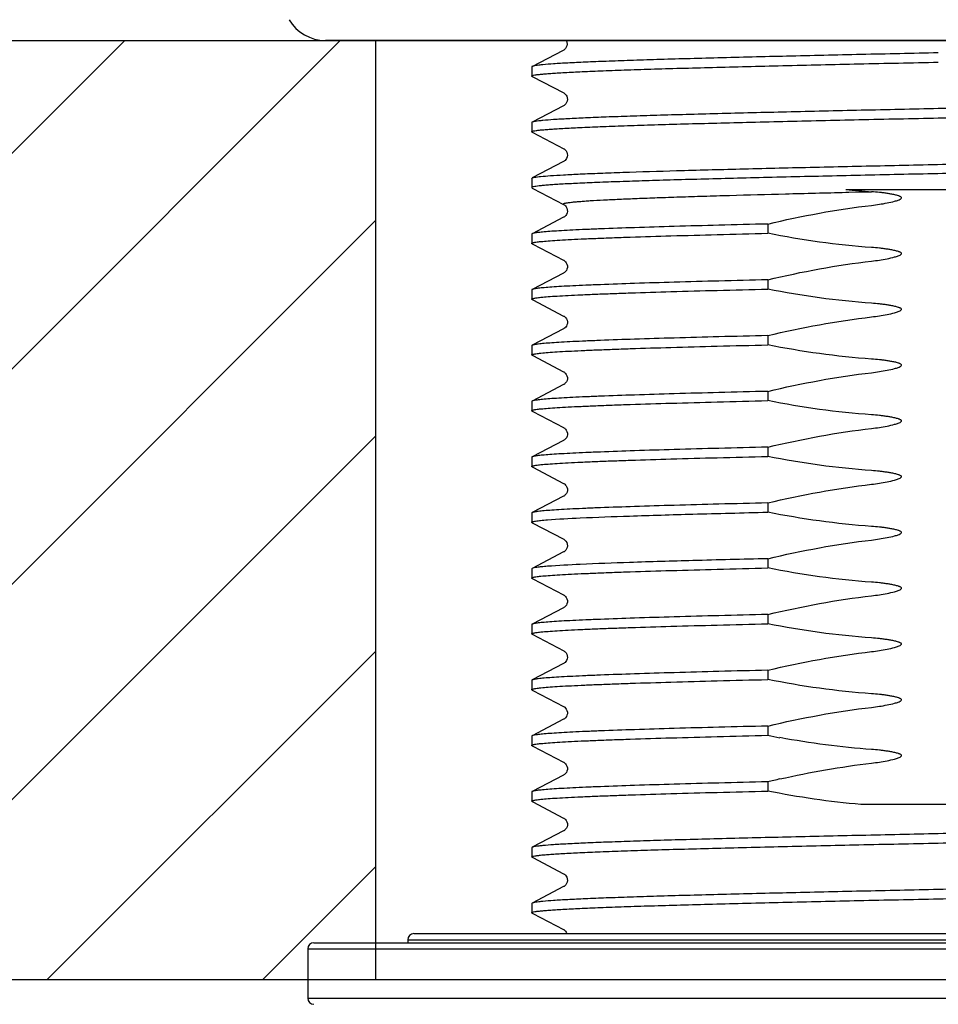
# Model space of a CAD drawing. Units: millimetres. Extents: x 43 to 1680, y 2961 to 3238.
# Drawn here: x 460 to 489, y 3021 to 3052 of the extents above; entities that cross this region are included whole.
import ezdxf

# ---------------------------------------------------------------- set-up
doc = ezdxf.new("R2010")
doc.units = ezdxf.units.MM
doc.layers.add('01', color=7, linetype='Continuous', lineweight=35)

msp = doc.modelspace()

# ---------------------------------------------------------------- hatches: boundary and pattern name
at = {"layer": '01', "lineweight": -2}
h = msp.add_hatch(dxfattribs=at)
h.set_pattern_fill('ANSI31', color=256, scale=1.5, style=0)
h.set_pattern_definition([(45, (-48125.302, -36290.059), (-3.36759605, 3.36759605), [])])
h.paths.add_polyline_path([(291.077, 3051.054), (275.847, 3051.054), (275.847, 3021.678), (291.077, 3021.678)])
h.paths.add_polyline_path([(471.077, 3051.054), (326.077, 3051.054), (326.077, 3021.678), (471.077, 3021.678)])
h.paths.add_polyline_path([(521.306, 3051.054), (506.077, 3051.054), (506.077, 3021.678), (521.306, 3021.678)])

# ---------------------------------------------------------------- linework, layer by layer
for p, q in [((275.847, 3051.054), (521.306, 3051.054)), ((507.652, 3051.054), (469.502, 3051.054)), ((471.077, 3021.678), (471.077, 3051.054)), ((476.937, 3050.745), (475.949, 3050.231)), ((475.949, 3050.231), (475.949, 3049.94)), ((476.948, 3049.013), (475.96, 3048.498)), ((475.949, 3048.486), (475.949, 3048.196)), ((476.948, 3047.269), (475.96, 3046.754)), ((475.949, 3046.742), (475.96, 3046.754)), ((475.949, 3046.742), (475.949, 3046.452)), ((475.949, 3046.452), (475.96, 3046.44)), ((475.96, 3046.44), (475.979, 3046.43)), ((475.979, 3046.43), (476.948, 3045.926)), ((485.769, 3046.395), (490.526, 3046.395)), ((485.771, 3046.305), (485.867, 3046.307)), ((485.867, 3046.307), (486.577, 3046.325)), ((476.948, 3045.524), (475.96, 3045.01)), ((483.326, 3045.314), (483.326, 3045.024)), ((475.949, 3044.998), (475.949, 3044.708)), ((475.96, 3044.696), (475.979, 3044.686)), ((475.979, 3044.686), (476.948, 3044.181)), ((476.948, 3043.78), (475.96, 3043.265)), ((483.326, 3043.57), (483.326, 3043.279)), ((475.949, 3043.254), (475.949, 3042.963)), ((475.96, 3042.952), (475.979, 3042.942)), ((475.979, 3042.942), (476.948, 3042.437)), ((476.948, 3042.036), (475.96, 3041.521)), ((483.326, 3041.825), (483.326, 3041.535)), ((475.949, 3041.51), (475.949, 3041.219)), ((475.96, 3041.208), (475.979, 3041.198)), ((475.979, 3041.198), (476.948, 3040.693)), ((476.948, 3040.292), (475.96, 3039.777)), ((483.326, 3040.081), (483.326, 3039.791)), ((475.949, 3039.765), (475.949, 3039.475)), ((475.96, 3039.463), (475.979, 3039.453)), ((475.979, 3039.453), (476.948, 3038.949)), ((476.948, 3038.547), (475.96, 3038.033)), ((483.326, 3038.337), (483.326, 3038.047)), ((475.949, 3038.021), (475.949, 3037.731)), ((475.96, 3037.719), (475.979, 3037.709)), ((475.979, 3037.709), (476.948, 3037.204)), ((476.948, 3036.803), (475.96, 3036.288)), ((483.326, 3036.593), (483.326, 3036.302)), ((475.949, 3036.277), (475.949, 3035.987)), ((476.948, 3035.059), (475.96, 3034.544)), ((483.326, 3034.848), (483.326, 3034.558)), ((475.96, 3034.544), (475.949, 3034.533)), ((475.949, 3034.533), (475.949, 3034.242)), ((475.96, 3034.231), (475.979, 3034.221)), ((475.979, 3034.221), (476.948, 3033.716)), ((476.948, 3033.315), (475.96, 3032.8)), ((483.326, 3033.104), (483.326, 3032.814)), ((475.949, 3032.788), (475.949, 3032.498)), ((476.948, 3031.57), (475.96, 3031.056)), ((483.326, 3031.36), (483.326, 3031.07)), ((475.949, 3031.044), (475.949, 3030.754)), ((475.96, 3030.742), (475.979, 3030.732)), ((475.979, 3030.732), (476.948, 3030.227)), ((476.948, 3029.826), (475.96, 3029.312)), ((483.326, 3029.616), (483.326, 3029.325)), ((475.949, 3029.3), (475.949, 3029.01)), ((475.96, 3028.998), (475.979, 3028.988)), ((475.979, 3028.988), (476.948, 3028.483)), ((476.948, 3028.082), (475.96, 3027.567)), ((483.326, 3027.871), (483.326, 3027.581)), ((475.949, 3027.556), (475.949, 3027.265)), ((475.96, 3027.254), (475.949, 3027.265)), ((475.96, 3027.254), (475.979, 3027.244)), ((475.979, 3027.244), (476.948, 3026.739)), ((490.27, 3027.164), (486.24, 3027.164)), ((476.948, 3026.338), (475.96, 3025.823)), ((475.96, 3025.823), (475.949, 3025.811)), ((475.949, 3025.811), (475.949, 3025.521)), ((475.96, 3025.51), (475.979, 3025.5)), ((475.979, 3025.5), (476.948, 3024.995)), ((476.948, 3024.594), (475.96, 3024.079)), ((475.96, 3024.079), (475.949, 3024.067)), ((475.949, 3024.067), (475.949, 3023.777)), ((475.96, 3023.765), (475.979, 3023.755)), ((475.979, 3023.755), (476.948, 3023.251)), ((472.074, 3022.933), (505.247, 3022.933)), ((472.074, 3022.933), (472.074, 3022.837)), ((472.267, 3023.125), (505.055, 3023.125)), ((468.949, 3022.645), (508.372, 3022.645)), ((468.949, 3022.645), (468.949, 3021.106)), ((469.141, 3022.837), (508.18, 3022.837)), ((521.306, 3021.678), (275.847, 3021.678)), ((468.949, 3021.106), (508.372, 3021.106))]:
    msp.add_line(p, q, dxfattribs=at)
for points in [[(477.025, 3051.054), (477.032, 3051.041), (477.049, 3050.991), (477.054, 3050.939), (477.046, 3050.889), (477.028, 3050.841), (477.005, 3050.805), (476.983, 3050.78), (476.964, 3050.763), (476.949, 3050.752), (476.936, 3050.745)], [(475.96, 3049.929), (476.949, 3049.413), (476.961, 3049.406), (476.978, 3049.394), (476.998, 3049.375), (477.021, 3049.348), (477.044, 3049.309), (477.06, 3049.259), (477.065, 3049.207), (477.057, 3049.156), (477.039, 3049.109), (477.016, 3049.072), (476.994, 3049.047), (476.976, 3049.031), (476.96, 3049.02), (476.947, 3049.013)], [(475.96, 3048.185), (476.949, 3047.669), (476.961, 3047.662), (476.978, 3047.65), (476.998, 3047.631), (477.021, 3047.604), (477.043, 3047.565), (477.06, 3047.514), (477.065, 3047.463), (477.057, 3047.412), (477.039, 3047.365), (477.016, 3047.328), (476.994, 3047.303), (476.976, 3047.287), (476.96, 3047.275), (476.947, 3047.268)], [(476.947, 3045.926), (476.951, 3045.924), (476.964, 3045.916), (476.982, 3045.902), (477.003, 3045.882), (477.026, 3045.853), (477.047, 3045.811), (477.062, 3045.76), (477.064, 3045.708), (477.055, 3045.659), (477.035, 3045.613), (477.012, 3045.579), (476.991, 3045.556), (476.973, 3045.54), (476.958, 3045.53), (476.947, 3045.524)], [(476.947, 3044.181), (476.952, 3044.179), (476.966, 3044.17), (476.985, 3044.155), (477.007, 3044.133), (477.03, 3044.102), (477.05, 3044.059), (477.063, 3044.007), (477.063, 3043.955), (477.052, 3043.907), (477.032, 3043.863), (477.009, 3043.83), (476.988, 3043.809), (476.971, 3043.794), (476.956, 3043.785), (476.947, 3043.78)], [(476.948, 3042.437), (476.95, 3042.436), (476.96, 3042.43), (476.973, 3042.421), (476.991, 3042.406), (477.013, 3042.382), (477.035, 3042.348), (477.053, 3042.308), (477.064, 3042.26), (477.063, 3042.207), (477.051, 3042.16), (477.033, 3042.121), (477.011, 3042.088), (476.989, 3042.065), (476.971, 3042.051), (476.958, 3042.042), (476.948, 3042.036)], [(476.948, 3040.693), (476.955, 3040.689), (476.969, 3040.68), (476.988, 3040.664), (477.01, 3040.641), (477.031, 3040.611), (477.051, 3040.569), (477.063, 3040.519), (477.064, 3040.469), (477.053, 3040.421), (477.034, 3040.377), (477.01, 3040.344), (476.989, 3040.322), (476.972, 3040.307), (476.957, 3040.297), (476.947, 3040.292)], [(476.948, 3038.949), (476.955, 3038.945), (476.969, 3038.936), (476.988, 3038.92), (477.01, 3038.897), (477.031, 3038.866), (477.051, 3038.825), (477.063, 3038.775), (477.064, 3038.724), (477.053, 3038.677), (477.034, 3038.633), (477.01, 3038.6), (476.989, 3038.577), (476.972, 3038.563), (476.957, 3038.553), (476.947, 3038.547)], [(476.948, 3037.204), (476.955, 3037.201), (476.969, 3037.191), (476.988, 3037.176), (477.01, 3037.153), (477.031, 3037.122), (477.051, 3037.081), (477.063, 3037.03), (477.064, 3036.98), (477.053, 3036.933), (477.034, 3036.889), (477.01, 3036.856), (476.989, 3036.833), (476.972, 3036.818), (476.957, 3036.808), (476.947, 3036.803)], [(475.96, 3035.975), (476.949, 3035.46), (476.961, 3035.452), (476.978, 3035.44), (476.998, 3035.422), (477.02, 3035.395), (477.043, 3035.356), (477.06, 3035.306), (477.065, 3035.254), (477.058, 3035.203), (477.039, 3035.156), (477.016, 3035.119), (476.995, 3035.094), (476.976, 3035.077), (476.96, 3035.066), (476.947, 3035.059)], [(476.947, 3033.716), (476.952, 3033.713), (476.966, 3033.705), (476.985, 3033.69), (477.007, 3033.667), (477.03, 3033.637), (477.05, 3033.594), (477.063, 3033.542), (477.063, 3033.49), (477.052, 3033.442), (477.032, 3033.398), (477.009, 3033.365), (476.988, 3033.343), (476.971, 3033.329), (476.956, 3033.32), (476.947, 3033.315)], [(475.96, 3032.486), (476.949, 3031.971), (476.961, 3031.964), (476.978, 3031.951), (476.998, 3031.933), (477.021, 3031.906), (477.044, 3031.866), (477.06, 3031.816), (477.065, 3031.764), (477.057, 3031.713), (477.039, 3031.666), (477.016, 3031.629), (476.994, 3031.605), (476.975, 3031.588), (476.96, 3031.577), (476.947, 3031.57)], [(476.947, 3030.228), (476.953, 3030.225), (476.967, 3030.216), (476.986, 3030.201), (477.008, 3030.178), (477.03, 3030.147), (477.051, 3030.104), (477.063, 3030.052), (477.063, 3030), (477.052, 3029.952), (477.032, 3029.909), (477.008, 3029.876), (476.987, 3029.854), (476.97, 3029.84), (476.956, 3029.831), (476.947, 3029.826)], [(476.947, 3028.483), (476.953, 3028.481), (476.966, 3028.472), (476.986, 3028.457), (477.008, 3028.434), (477.03, 3028.404), (477.051, 3028.361), (477.063, 3028.309), (477.063, 3028.257), (477.052, 3028.209), (477.032, 3028.165), (477.009, 3028.132), (476.988, 3028.11), (476.97, 3028.096), (476.956, 3028.087), (476.947, 3028.082)], [(476.947, 3026.739), (476.952, 3026.737), (476.966, 3026.728), (476.985, 3026.713), (477.006, 3026.692), (477.029, 3026.661), (477.05, 3026.619), (477.063, 3026.567), (477.064, 3026.515), (477.053, 3026.466), (477.033, 3026.422), (477.009, 3026.389), (476.988, 3026.367), (476.971, 3026.352), (476.957, 3026.343), (476.947, 3026.338)], [(476.948, 3024.995), (476.952, 3024.992), (476.965, 3024.984), (476.982, 3024.972), (477.001, 3024.953), (477.023, 3024.926), (477.045, 3024.887), (477.06, 3024.838), (477.065, 3024.787), (477.057, 3024.736), (477.038, 3024.689), (477.015, 3024.652), (476.993, 3024.627), (476.975, 3024.611), (476.959, 3024.6), (476.947, 3024.593)], [(476.947, 3023.251), (476.952, 3023.248), (476.966, 3023.239), (476.985, 3023.225), (477.007, 3023.203), (477.029, 3023.172), (477.05, 3023.13), (477.051, 3023.125)]]:
    msp.add_lwpolyline(points, dxfattribs=at)
for centre, radius, start, end in [((469.502, 3052.379), 1.325, 210.6411, 270), ((488.206, 3069.822), 23.554, 264.0601, 266.033), ((489.093, 3058.353), 29.595, 258.7624, 259.5207), ((490.906, 2996.066), 32.696, 102.7134, 103.4055), ((472.266, 3022.933), 0.192, 90, 180), ((469.141, 3022.645), 0.192, 90, 180), ((469.141, 3021.106), 0.192, 180, 270)]:
    msp.add_arc(centre, radius, start, end, dxfattribs=at)
for points, knots in [([(488.661, 3050.667), (487.856, 3050.649), (486.275, 3050.615), (483.977, 3050.563), (482.154, 3050.518), (480.802, 3050.482), (479.889, 3050.456), (479.056, 3050.429), (478.311, 3050.403), (477.661, 3050.377), (477.11, 3050.351), (476.665, 3050.325), (476.362, 3050.303), (476.176, 3050.284), (476.078, 3050.271), (476.009, 3050.258), (475.972, 3050.249), (475.96, 3050.242)], [0, 0, 0, 0, 0.189992, 0.373062, 0.542561, 0.620266, 0.692315, 0.758053, 0.816881, 0.868266, 0.911736, 0.946906, 0.973456, 0.98343, 0.991178, 0.996691, 1, 1, 1, 1]), ([(475.949, 3049.94), (475.949, 3049.947), (475.975, 3049.96), (476.018, 3049.97), (476.097, 3049.984), (476.203, 3049.996), (476.34, 3050.01), (476.506, 3050.023), (476.702, 3050.037), (477.02, 3050.056), (477.486, 3050.079), (478.126, 3050.106), (478.866, 3050.133), (479.701, 3050.16), (480.623, 3050.187), (481.622, 3050.214), (482.688, 3050.241), (484.215, 3050.278), (486.213, 3050.323), (487.834, 3050.358), (488.661, 3050.376)], [0, 0, 0, 0, 0.001615, 0.005382, 0.011485, 0.01994, 0.030737, 0.043859, 0.059279, 0.076957, 0.118921, 0.16936, 0.227785, 0.29364, 0.366289, 0.445037, 0.529128, 0.617747, 0.805126, 1, 1, 1, 1]), ([(475.96, 3050.242), (475.958, 3050.241), (475.954, 3050.239), (475.949, 3050.234), (475.949, 3050.231)], [0, 0, 0, 0, 0.345392, 1, 1, 1, 1]), ([(475.96, 3049.929), (475.958, 3049.93), (475.954, 3049.932), (475.949, 3049.937), (475.949, 3049.94)], [0, 0, 0, 0, 0.346203, 1, 1, 1, 1]), ([(501.373, 3049.358), (501.373, 3049.352), (501.346, 3049.339), (501.303, 3049.329), (501.224, 3049.315), (501.118, 3049.302), (500.981, 3049.289), (500.815, 3049.276), (500.619, 3049.262), (500.301, 3049.243), (499.835, 3049.22), (499.195, 3049.193), (498.455, 3049.166), (497.62, 3049.139), (496.698, 3049.112), (495.7, 3049.085), (494.633, 3049.058), (493.106, 3049.021), (491.109, 3048.976), (489.487, 3048.941), (488.661, 3048.922)], [0, 0, 0, 0, 0.001617, 0.005387, 0.011493, 0.01995, 0.030749, 0.043874, 0.059296, 0.076976, 0.118944, 0.169386, 0.227812, 0.293667, 0.366314, 0.445058, 0.529144, 0.617759, 0.805135, 1, 1, 1, 1]), ([(488.661, 3048.922), (487.856, 3048.905), (486.275, 3048.87), (483.977, 3048.818), (482.154, 3048.774), (480.802, 3048.738), (479.889, 3048.711), (479.056, 3048.685), (478.311, 3048.659), (477.66, 3048.633), (477.11, 3048.607), (476.665, 3048.581), (476.362, 3048.559), (476.176, 3048.539), (476.078, 3048.527), (476.009, 3048.514), (475.972, 3048.505), (475.96, 3048.498)], [0, 0, 0, 0, 0.189992, 0.373062, 0.542561, 0.620266, 0.692315, 0.758053, 0.816881, 0.868266, 0.911736, 0.946906, 0.973456, 0.98343, 0.991178, 0.996691, 1, 1, 1, 1]), ([(488.661, 3048.632), (489.466, 3048.65), (491.046, 3048.684), (493.344, 3048.736), (495.167, 3048.781), (496.519, 3048.817), (497.432, 3048.843), (498.265, 3048.869), (499.01, 3048.896), (499.661, 3048.922), (500.211, 3048.948), (500.605, 3048.97), (500.866, 3048.989), (501.02, 3049.002), (501.146, 3049.015), (501.244, 3049.028), (501.312, 3049.041), (501.349, 3049.05), (501.361, 3049.057)], [0, 0, 0, 0, 0.18999, 0.373064, 0.542561, 0.620263, 0.692311, 0.758047, 0.816877, 0.868261, 0.911734, 0.946903, 0.961275, 0.973457, 0.983429, 0.991176, 0.996691, 1, 1, 1, 1]), ([(475.949, 3048.196), (475.949, 3048.203), (475.975, 3048.215), (476.018, 3048.226), (476.097, 3048.239), (476.203, 3048.252), (476.34, 3048.266), (476.506, 3048.279), (476.702, 3048.293), (477.02, 3048.312), (477.486, 3048.335), (478.126, 3048.362), (478.866, 3048.389), (479.701, 3048.416), (480.623, 3048.443), (481.622, 3048.47), (482.688, 3048.497), (484.215, 3048.533), (486.213, 3048.579), (487.834, 3048.614), (488.661, 3048.632)], [0, 0, 0, 0, 0.001615, 0.005382, 0.011485, 0.01994, 0.030737, 0.043859, 0.059279, 0.076957, 0.118921, 0.16936, 0.227785, 0.29364, 0.366289, 0.445037, 0.529128, 0.617747, 0.805126, 1, 1, 1, 1]), ([(475.96, 3048.498), (475.958, 3048.497), (475.954, 3048.495), (475.949, 3048.49), (475.949, 3048.486)], [0, 0, 0, 0, 0.345392, 1, 1, 1, 1]), ([(475.96, 3048.185), (475.958, 3048.185), (475.954, 3048.188), (475.949, 3048.193), (475.949, 3048.196)], [0, 0, 0, 0, 0.346203, 1, 1, 1, 1]), ([(476.032, 3046.774), (476.096, 3046.786), (476.263, 3046.805), (476.567, 3046.83), (476.98, 3046.856), (477.497, 3046.881), (478.113, 3046.907), (479.118, 3046.944), (480.575, 3046.988), (482.527, 3047.039), (484.698, 3047.091), (487.01, 3047.142), (489.381, 3047.194), (491.727, 3047.245), (493.627, 3047.289), (495.072, 3047.325), (496.076, 3047.351), (497.013, 3047.377), (497.876, 3047.403), (498.657, 3047.429), (499.348, 3047.455), (499.944, 3047.481), (500.378, 3047.503), (500.673, 3047.522), (500.855, 3047.535), (501.01, 3047.547), (501.137, 3047.56), (501.235, 3047.573), (501.309, 3047.586), (501.348, 3047.596), (501.373, 3047.608), (501.373, 3047.614)], [0, 0, 0, 0, 0.007717, 0.019792, 0.036129, 0.056591, 0.080993, 0.109122, 0.175523, 0.253428, 0.340062, 0.432335, 0.526958, 0.620554, 0.709787, 0.751764, 0.791475, 0.828566, 0.862705, 0.893589, 0.92094, 0.944518, 0.96411, 0.972358, 0.979549, 0.985665, 0.990697, 0.994637, 0.997481, 0.999237, 1, 1, 1, 1]), ([(501.337, 3047.303), (501.318, 3047.298), (501.268, 3047.288), (501.131, 3047.268), (500.887, 3047.246), (500.512, 3047.22), (500.028, 3047.194), (499.439, 3047.168), (498.752, 3047.142), (497.972, 3047.116), (496.768, 3047.079), (495.092, 3047.034), (492.92, 3046.982), (490.591, 3046.93), (488.192, 3046.878), (485.81, 3046.826), (483.876, 3046.781), (482.402, 3046.745), (481.376, 3046.719), (480.417, 3046.692), (479.534, 3046.666), (478.734, 3046.64), (478.026, 3046.614), (477.415, 3046.587), (476.97, 3046.565), (476.666, 3046.546), (476.48, 3046.533), (476.321, 3046.52), (476.191, 3046.507), (476.09, 3046.494), (476.014, 3046.481), (475.974, 3046.471), (475.949, 3046.459), (475.949, 3046.452)], [0, 0, 0, 0, 0.002417, 0.005955, 0.016389, 0.031238, 0.05037, 0.073618, 0.100764, 0.131566, 0.165738, 0.242916, 0.329477, 0.42225, 0.51784, 0.612746, 0.703495, 0.746263, 0.786763, 0.824627, 0.859503, 0.891077, 0.919055, 0.943186, 0.963245, 0.971692, 0.979056, 0.985321, 0.990477, 0.994513, 0.997424, 0.999222, 1, 1, 1, 1]), ([(475.96, 3046.754), (475.969, 3046.758), (475.993, 3046.766), (476.017, 3046.771), (476.032, 3046.774)], [0, 0, 0, 0, 0.392695, 1, 1, 1, 1]), ([(476.947, 3045.926), (476.943, 3045.928), (476.93, 3045.937), (476.945, 3045.951), (476.959, 3045.956), (476.987, 3045.965), (477.035, 3045.975), (477.109, 3045.986), (477.203, 3045.998), (477.318, 3046.01), (477.454, 3046.021), (477.611, 3046.033), (477.86, 3046.05), (478.219, 3046.07), (478.707, 3046.093), (479.267, 3046.117), (479.896, 3046.14), (480.589, 3046.164), (481.34, 3046.187), (482.444, 3046.22), (483.927, 3046.259), (485.14, 3046.29), (485.771, 3046.305)], [0, 0, 0, 0, 0.001889, 0.003604, 0.005191, 0.007339, 0.013376, 0.021764, 0.032503, 0.045582, 0.060987, 0.078693, 0.098665, 0.145263, 0.200463, 0.263851, 0.334979, 0.413324, 0.498324, 0.589351, 0.786785, 1, 1, 1, 1]), ([(486.577, 3045.898), (486.657, 3045.908), (486.818, 3045.929), (487.058, 3045.971), (487.256, 3046.015), (487.391, 3046.055), (487.458, 3046.083), (487.491, 3046.103), (487.516, 3046.127), (487.499, 3046.159), (487.473, 3046.173), (487.445, 3046.186), (487.407, 3046.2), (487.358, 3046.214), (487.28, 3046.233), (487.18, 3046.253), (487.06, 3046.273), (486.94, 3046.289), (486.779, 3046.308), (486.658, 3046.319), (486.577, 3046.325)], [0, 0, 0, 0, 0.125057, 0.250112, 0.375152, 0.437665, 0.468928, 0.484476, 0.50009, 0.51541, 0.531042, 0.546665, 0.562299, 0.59356, 0.624825, 0.687352, 0.749882, 0.812413, 0.874943, 1, 1, 1, 1]), ([(483.326, 3045.314), (482.817, 3045.302), (481.843, 3045.277), (480.455, 3045.24), (479.22, 3045.203), (478.298, 3045.17), (477.655, 3045.144), (477.248, 3045.125), (476.894, 3045.106), (476.596, 3045.088), (476.355, 3045.069), (476.171, 3045.051), (476.054, 3045.035), (475.99, 3045.021), (475.968, 3045.014), (475.96, 3045.01)], [0, 0, 0, 0, 0.206861, 0.396367, 0.564857, 0.70926, 0.771553, 0.82685, 0.874885, 0.915444, 0.948343, 0.973434, 0.990642, 0.996289, 1, 1, 1, 1]), ([(475.949, 3044.708), (475.949, 3044.712), (475.961, 3044.721), (475.985, 3044.729), (476.026, 3044.739), (476.111, 3044.753), (476.258, 3044.77), (476.48, 3044.789), (476.764, 3044.808), (477.108, 3044.828), (477.51, 3044.847), (477.969, 3044.867), (478.482, 3044.886), (479.266, 3044.914), (480.359, 3044.947), (481.791, 3044.986), (482.799, 3045.011), (483.326, 3045.024)], [0, 0, 0, 0, 0.001727, 0.005255, 0.010851, 0.018565, 0.040361, 0.070599, 0.109157, 0.155836, 0.21042, 0.272628, 0.342151, 0.418641, 0.590914, 0.786044, 1, 1, 1, 1]), ([(475.96, 3045.01), (475.958, 3045.009), (475.954, 3045.006), (475.949, 3045.002), (475.949, 3044.998)], [0, 0, 0, 0, 0.345409, 1, 1, 1, 1]), ([(475.96, 3044.696), (475.958, 3044.697), (475.954, 3044.7), (475.949, 3044.704), (475.949, 3044.708)], [0, 0, 0, 0, 0.346233, 1, 1, 1, 1]), ([(486.577, 3044.154), (486.657, 3044.163), (486.818, 3044.185), (487.058, 3044.227), (487.256, 3044.271), (487.391, 3044.311), (487.458, 3044.338), (487.491, 3044.359), (487.516, 3044.383), (487.499, 3044.415), (487.473, 3044.429), (487.445, 3044.442), (487.407, 3044.456), (487.358, 3044.47), (487.28, 3044.489), (487.18, 3044.509), (487.06, 3044.528), (486.94, 3044.545), (486.779, 3044.564), (486.658, 3044.575), (486.577, 3044.58)], [0, 0, 0, 0, 0.125062, 0.250122, 0.375167, 0.437681, 0.46894, 0.484505, 0.500084, 0.51538, 0.531021, 0.546645, 0.562281, 0.593543, 0.624809, 0.687339, 0.749872, 0.812405, 0.874938, 1, 1, 1, 1]), ([(483.326, 3043.57), (482.817, 3043.557), (481.843, 3043.533), (480.455, 3043.496), (479.22, 3043.458), (478.298, 3043.426), (477.655, 3043.4), (477.248, 3043.381), (476.894, 3043.362), (476.596, 3043.343), (476.355, 3043.325), (476.171, 3043.307), (476.054, 3043.291), (475.99, 3043.277), (475.968, 3043.27), (475.96, 3043.265)], [0, 0, 0, 0, 0.20686, 0.396366, 0.564857, 0.70926, 0.771552, 0.82685, 0.874885, 0.915444, 0.948343, 0.973434, 0.990642, 0.996289, 1, 1, 1, 1]), ([(475.949, 3042.964), (475.949, 3042.968), (475.961, 3042.977), (475.985, 3042.985), (476.026, 3042.995), (476.111, 3043.009), (476.258, 3043.026), (476.48, 3043.045), (476.764, 3043.064), (477.108, 3043.083), (477.511, 3043.103), (477.969, 3043.122), (478.482, 3043.142), (479.266, 3043.169), (480.359, 3043.203), (481.791, 3043.242), (482.799, 3043.267), (483.326, 3043.279)], [0, 0, 0, 0, 0.001728, 0.005256, 0.010853, 0.018568, 0.040364, 0.070603, 0.109162, 0.155842, 0.210426, 0.272634, 0.342156, 0.418647, 0.590918, 0.786046, 1, 1, 1, 1]), ([(475.96, 3043.265), (475.958, 3043.264), (475.954, 3043.262), (475.949, 3043.257), (475.949, 3043.254)], [0, 0, 0, 0, 0.345381, 1, 1, 1, 1]), ([(475.96, 3042.952), (475.958, 3042.953), (475.954, 3042.955), (475.949, 3042.96), (475.949, 3042.964)], [0, 0, 0, 0, 0.346286, 1, 1, 1, 1]), ([(486.577, 3042.41), (486.657, 3042.419), (486.818, 3042.441), (487.058, 3042.483), (487.256, 3042.526), (487.391, 3042.566), (487.458, 3042.594), (487.491, 3042.614), (487.516, 3042.639), (487.499, 3042.671), (487.473, 3042.685), (487.445, 3042.698), (487.407, 3042.711), (487.358, 3042.726), (487.28, 3042.745), (487.18, 3042.764), (487.06, 3042.784), (486.94, 3042.801), (486.779, 3042.82), (486.658, 3042.831), (486.577, 3042.836)], [0, 0, 0, 0, 0.125062, 0.250123, 0.375168, 0.437683, 0.468943, 0.484507, 0.500076, 0.515373, 0.53102, 0.546643, 0.562279, 0.593542, 0.624808, 0.687338, 0.749871, 0.812404, 0.874938, 1, 1, 1, 1]), ([(483.326, 3041.825), (482.817, 3041.813), (481.843, 3041.789), (480.455, 3041.751), (479.22, 3041.714), (478.298, 3041.682), (477.655, 3041.655), (477.248, 3041.637), (476.894, 3041.618), (476.596, 3041.599), (476.355, 3041.581), (476.171, 3041.562), (476.054, 3041.547), (475.99, 3041.532), (475.968, 3041.525), (475.96, 3041.521)], [0, 0, 0, 0, 0.206861, 0.396366, 0.564856, 0.709259, 0.771552, 0.82685, 0.874884, 0.915444, 0.948343, 0.973434, 0.990642, 0.996289, 1, 1, 1, 1]), ([(475.949, 3041.219), (475.949, 3041.224), (475.961, 3041.233), (475.985, 3041.241), (476.026, 3041.251), (476.111, 3041.265), (476.258, 3041.282), (476.48, 3041.301), (476.764, 3041.32), (477.108, 3041.339), (477.51, 3041.359), (477.969, 3041.378), (478.482, 3041.398), (479.266, 3041.425), (480.359, 3041.459), (481.791, 3041.497), (482.799, 3041.522), (483.326, 3041.535)], [0, 0, 0, 0, 0.001727, 0.005254, 0.01085, 0.018564, 0.040359, 0.070596, 0.109153, 0.155833, 0.210417, 0.272624, 0.342147, 0.418638, 0.59091, 0.786042, 1, 1, 1, 1]), ([(475.96, 3041.521), (475.958, 3041.52), (475.954, 3041.518), (475.949, 3041.513), (475.949, 3041.51)], [0, 0, 0, 0, 0.345351, 1, 1, 1, 1]), ([(475.96, 3041.208), (475.958, 3041.208), (475.954, 3041.211), (475.949, 3041.216), (475.949, 3041.219)], [0, 0, 0, 0, 0.34621, 1, 1, 1, 1]), ([(486.577, 3040.665), (486.657, 3040.675), (486.818, 3040.697), (487.058, 3040.738), (487.256, 3040.782), (487.391, 3040.822), (487.458, 3040.85), (487.491, 3040.87), (487.516, 3040.895), (487.499, 3040.927), (487.473, 3040.941), (487.445, 3040.954), (487.407, 3040.967), (487.358, 3040.982), (487.28, 3041.001), (487.18, 3041.02), (487.06, 3041.04), (486.94, 3041.057), (486.779, 3041.076), (486.658, 3041.086), (486.577, 3041.092)], [0, 0, 0, 0, 0.125057, 0.250111, 0.375151, 0.437664, 0.468927, 0.484476, 0.500097, 0.515414, 0.531042, 0.546666, 0.562299, 0.593561, 0.624825, 0.687352, 0.749882, 0.812413, 0.874944, 1, 1, 1, 1]), ([(483.326, 3040.081), (482.817, 3040.069), (481.843, 3040.045), (480.455, 3040.007), (479.22, 3039.97), (478.298, 3039.938), (477.655, 3039.911), (477.248, 3039.892), (476.894, 3039.874), (476.596, 3039.855), (476.355, 3039.836), (476.171, 3039.818), (476.054, 3039.802), (475.99, 3039.788), (475.968, 3039.781), (475.96, 3039.777)], [0, 0, 0, 0, 0.206861, 0.396367, 0.564857, 0.70926, 0.771553, 0.82685, 0.874885, 0.915444, 0.948343, 0.973434, 0.990642, 0.996289, 1, 1, 1, 1]), ([(475.949, 3039.475), (475.949, 3039.479), (475.961, 3039.489), (475.985, 3039.496), (476.026, 3039.506), (476.111, 3039.52), (476.258, 3039.537), (476.48, 3039.556), (476.764, 3039.576), (477.108, 3039.595), (477.51, 3039.614), (477.969, 3039.634), (478.482, 3039.654), (479.266, 3039.681), (480.359, 3039.714), (481.791, 3039.753), (482.799, 3039.778), (483.326, 3039.791)], [0, 0, 0, 0, 0.001727, 0.005255, 0.010852, 0.018566, 0.040361, 0.0706, 0.109158, 0.155837, 0.210421, 0.272629, 0.342152, 0.418642, 0.590914, 0.786045, 1, 1, 1, 1]), ([(475.96, 3039.777), (475.958, 3039.776), (475.954, 3039.773), (475.949, 3039.769), (475.949, 3039.765)], [0, 0, 0, 0, 0.345404, 1, 1, 1, 1]), ([(475.96, 3039.463), (475.958, 3039.464), (475.954, 3039.467), (475.949, 3039.471), (475.949, 3039.475)], [0, 0, 0, 0, 0.346239, 1, 1, 1, 1]), ([(486.577, 3038.921), (486.657, 3038.931), (486.818, 3038.952), (487.058, 3038.994), (487.256, 3039.038), (487.391, 3039.078), (487.458, 3039.106), (487.491, 3039.126), (487.516, 3039.15), (487.499, 3039.183), (487.473, 3039.196), (487.445, 3039.209), (487.407, 3039.223), (487.358, 3039.237), (487.28, 3039.256), (487.18, 3039.276), (487.06, 3039.296), (486.94, 3039.312), (486.779, 3039.331), (486.658, 3039.342), (486.577, 3039.348)], [0, 0, 0, 0, 0.125057, 0.250111, 0.375151, 0.437664, 0.468927, 0.484476, 0.500097, 0.515414, 0.531042, 0.546666, 0.562299, 0.593561, 0.624825, 0.687352, 0.749882, 0.812413, 0.874944, 1, 1, 1, 1]), ([(483.326, 3038.337), (482.817, 3038.325), (481.843, 3038.301), (480.455, 3038.263), (479.22, 3038.226), (478.298, 3038.193), (477.655, 3038.167), (477.248, 3038.148), (476.894, 3038.129), (476.596, 3038.111), (476.355, 3038.092), (476.171, 3038.074), (476.054, 3038.058), (475.99, 3038.044), (475.968, 3038.037), (475.96, 3038.033)], [0, 0, 0, 0, 0.20686, 0.396366, 0.564857, 0.70926, 0.771552, 0.82685, 0.874885, 0.915444, 0.948343, 0.973434, 0.990642, 0.996289, 1, 1, 1, 1]), ([(475.949, 3037.731), (475.949, 3037.735), (475.961, 3037.745), (475.985, 3037.752), (476.026, 3037.762), (476.111, 3037.776), (476.258, 3037.793), (476.48, 3037.812), (476.764, 3037.831), (477.108, 3037.851), (477.511, 3037.87), (477.969, 3037.89), (478.482, 3037.909), (479.266, 3037.937), (480.359, 3037.97), (481.791, 3038.009), (482.799, 3038.034), (483.326, 3038.047)], [0, 0, 0, 0, 0.001727, 0.005256, 0.010853, 0.018568, 0.040364, 0.070603, 0.109162, 0.155842, 0.210426, 0.272634, 0.342157, 0.418647, 0.590918, 0.786047, 1, 1, 1, 1]), ([(475.96, 3038.033), (475.958, 3038.032), (475.954, 3038.029), (475.949, 3038.025), (475.949, 3038.021)], [0, 0, 0, 0, 0.345375, 1, 1, 1, 1]), ([(475.96, 3037.719), (475.958, 3037.72), (475.954, 3037.723), (475.949, 3037.727), (475.949, 3037.731)], [0, 0, 0, 0, 0.346266, 1, 1, 1, 1]), ([(486.577, 3037.177), (486.657, 3037.186), (486.818, 3037.208), (487.058, 3037.25), (487.256, 3037.294), (487.391, 3037.334), (487.458, 3037.361), (487.491, 3037.382), (487.516, 3037.406), (487.499, 3037.438), (487.473, 3037.452), (487.445, 3037.465), (487.407, 3037.479), (487.358, 3037.493), (487.28, 3037.512), (487.18, 3037.532), (487.06, 3037.551), (486.94, 3037.568), (486.779, 3037.587), (486.658, 3037.598), (486.577, 3037.603)], [0, 0, 0, 0, 0.125062, 0.250122, 0.375167, 0.437681, 0.468941, 0.484505, 0.500084, 0.51538, 0.531021, 0.546645, 0.562281, 0.593543, 0.624809, 0.687339, 0.749872, 0.812405, 0.874938, 1, 1, 1, 1]), ([(483.326, 3036.593), (482.817, 3036.58), (481.843, 3036.556), (480.455, 3036.519), (479.22, 3036.481), (478.298, 3036.449), (477.655, 3036.423), (477.248, 3036.404), (476.894, 3036.385), (476.596, 3036.366), (476.355, 3036.348), (476.171, 3036.33), (476.054, 3036.314), (475.99, 3036.3), (475.968, 3036.293), (475.96, 3036.288)], [0, 0, 0, 0, 0.20686, 0.396366, 0.564856, 0.709259, 0.771552, 0.82685, 0.874885, 0.915444, 0.948343, 0.973435, 0.990643, 0.996289, 1, 1, 1, 1]), ([(475.96, 3036.288), (475.958, 3036.288), (475.954, 3036.285), (475.949, 3036.28), (475.949, 3036.277)], [0, 0, 0, 0, 0.345347, 1, 1, 1, 1]), ([(476.44, 3036.064), (476.781, 3036.091), (477.637, 3036.134), (479.154, 3036.191), (481.107, 3036.247), (482.547, 3036.284), (483.326, 3036.302)], [0, 0, 0, 0, 0.149173, 0.372876, 0.660869, 1, 1, 1, 1]), ([(475.949, 3035.987), (475.949, 3035.991), (475.96, 3036), (475.984, 3036.007), (476.023, 3036.017), (476.105, 3036.031), (476.246, 3036.048), (476.368, 3036.058), (476.44, 3036.064)], [0, 0, 0, 0, 0.024739, 0.074827, 0.154153, 0.263482, 0.572214, 1, 1, 1, 1]), ([(475.96, 3035.975), (475.958, 3035.976), (475.954, 3035.978), (475.949, 3035.983), (475.949, 3035.987)], [0, 0, 0, 0, 0.346303, 1, 1, 1, 1]), ([(486.577, 3035.433), (486.657, 3035.442), (486.818, 3035.464), (487.058, 3035.506), (487.256, 3035.549), (487.391, 3035.59), (487.458, 3035.617), (487.491, 3035.637), (487.516, 3035.662), (487.499, 3035.694), (487.473, 3035.708), (487.445, 3035.721), (487.407, 3035.735), (487.358, 3035.749), (487.28, 3035.768), (487.18, 3035.788), (487.06, 3035.807), (486.94, 3035.824), (486.779, 3035.843), (486.658, 3035.854), (486.577, 3035.859)], [0, 0, 0, 0, 0.125062, 0.250123, 0.375168, 0.437683, 0.468942, 0.484507, 0.500079, 0.515375, 0.53102, 0.546643, 0.562279, 0.593542, 0.624808, 0.687338, 0.749871, 0.812404, 0.874938, 1, 1, 1, 1]), ([(483.326, 3034.848), (482.547, 3034.83), (481.107, 3034.793), (479.154, 3034.737), (477.637, 3034.68), (476.781, 3034.637), (476.44, 3034.61)], [0, 0, 0, 0, 0.339131, 0.627124, 0.850827, 1, 1, 1, 1]), ([(475.949, 3034.242), (475.949, 3034.247), (475.961, 3034.256), (475.985, 3034.264), (476.026, 3034.274), (476.111, 3034.288), (476.258, 3034.305), (476.48, 3034.324), (476.764, 3034.343), (477.108, 3034.362), (477.51, 3034.382), (477.969, 3034.401), (478.482, 3034.421), (479.266, 3034.448), (480.359, 3034.482), (481.791, 3034.52), (482.799, 3034.545), (483.326, 3034.558)], [0, 0, 0, 0, 0.001727, 0.005255, 0.010852, 0.018566, 0.040362, 0.070601, 0.109158, 0.155838, 0.210422, 0.27263, 0.342153, 0.418643, 0.590915, 0.786045, 1, 1, 1, 1]), ([(476.44, 3034.61), (476.378, 3034.605), (476.268, 3034.596), (476.126, 3034.58), (476.028, 3034.564), (475.976, 3034.553), (475.96, 3034.544)], [0, 0, 0, 0, 0.383748, 0.678727, 0.884041, 1, 1, 1, 1]), ([(475.96, 3034.231), (475.958, 3034.232), (475.954, 3034.234), (475.949, 3034.239), (475.949, 3034.242)], [0, 0, 0, 0, 0.346244, 1, 1, 1, 1]), ([(486.577, 3033.689), (486.657, 3033.698), (486.818, 3033.72), (487.058, 3033.761), (487.256, 3033.805), (487.391, 3033.845), (487.458, 3033.873), (487.491, 3033.893), (487.516, 3033.918), (487.499, 3033.95), (487.473, 3033.964), (487.445, 3033.977), (487.407, 3033.99), (487.358, 3034.005), (487.28, 3034.024), (487.18, 3034.043), (487.06, 3034.063), (486.94, 3034.08), (486.779, 3034.099), (486.658, 3034.109), (486.577, 3034.115)], [0, 0, 0, 0, 0.125057, 0.250111, 0.375151, 0.437664, 0.468927, 0.484476, 0.500097, 0.515414, 0.531042, 0.546666, 0.562299, 0.593561, 0.624825, 0.687352, 0.749882, 0.812413, 0.874944, 1, 1, 1, 1]), ([(483.326, 3033.104), (482.817, 3033.092), (481.843, 3033.068), (480.455, 3033.03), (479.22, 3032.993), (478.298, 3032.961), (477.655, 3032.934), (477.248, 3032.915), (476.894, 3032.897), (476.596, 3032.878), (476.355, 3032.86), (476.171, 3032.841), (476.054, 3032.825), (475.99, 3032.811), (475.968, 3032.804), (475.96, 3032.8)], [0, 0, 0, 0, 0.20686, 0.396366, 0.564857, 0.70926, 0.771552, 0.82685, 0.874885, 0.915444, 0.948343, 0.973434, 0.990642, 0.996289, 1, 1, 1, 1]), ([(475.949, 3032.498), (475.949, 3032.502), (475.961, 3032.512), (475.985, 3032.519), (476.026, 3032.529), (476.111, 3032.543), (476.258, 3032.56), (476.48, 3032.579), (476.764, 3032.599), (477.108, 3032.618), (477.511, 3032.638), (477.969, 3032.657), (478.482, 3032.677), (479.266, 3032.704), (480.359, 3032.737), (481.791, 3032.776), (482.799, 3032.801), (483.326, 3032.814)], [0, 0, 0, 0, 0.001727, 0.005256, 0.010853, 0.018568, 0.040365, 0.070604, 0.109162, 0.155843, 0.210427, 0.272635, 0.342158, 0.418648, 0.590919, 0.786047, 1, 1, 1, 1]), ([(475.96, 3032.8), (475.958, 3032.799), (475.954, 3032.797), (475.949, 3032.792), (475.949, 3032.788)], [0, 0, 0, 0, 0.345369, 1, 1, 1, 1]), ([(475.96, 3032.486), (475.958, 3032.487), (475.954, 3032.49), (475.949, 3032.495), (475.949, 3032.498)], [0, 0, 0, 0, 0.346272, 1, 1, 1, 1]), ([(486.577, 3031.944), (486.657, 3031.954), (486.818, 3031.975), (487.058, 3032.017), (487.256, 3032.061), (487.391, 3032.101), (487.458, 3032.129), (487.491, 3032.149), (487.516, 3032.173), (487.499, 3032.206), (487.473, 3032.219), (487.445, 3032.232), (487.407, 3032.246), (487.358, 3032.26), (487.28, 3032.279), (487.18, 3032.299), (487.06, 3032.319), (486.94, 3032.335), (486.779, 3032.354), (486.658, 3032.365), (486.577, 3032.371)], [0, 0, 0, 0, 0.125057, 0.250111, 0.375151, 0.437664, 0.468927, 0.484476, 0.500097, 0.515414, 0.531042, 0.546666, 0.562299, 0.593561, 0.624825, 0.687352, 0.749882, 0.812413, 0.874944, 1, 1, 1, 1]), ([(483.326, 3031.36), (482.817, 3031.348), (481.843, 3031.324), (480.455, 3031.286), (479.22, 3031.249), (478.298, 3031.216), (477.655, 3031.19), (477.248, 3031.171), (476.894, 3031.152), (476.596, 3031.134), (476.355, 3031.115), (476.171, 3031.097), (476.054, 3031.081), (475.99, 3031.067), (475.968, 3031.06), (475.96, 3031.056)], [0, 0, 0, 0, 0.20686, 0.396365, 0.564856, 0.709259, 0.771552, 0.82685, 0.874885, 0.915444, 0.948344, 0.973435, 0.990643, 0.996289, 1, 1, 1, 1]), ([(475.949, 3030.754), (475.949, 3030.758), (475.961, 3030.768), (475.985, 3030.775), (476.026, 3030.785), (476.111, 3030.799), (476.258, 3030.816), (476.48, 3030.835), (476.764, 3030.854), (477.108, 3030.874), (477.511, 3030.893), (477.969, 3030.913), (478.482, 3030.932), (479.266, 3030.96), (480.359, 3030.993), (481.791, 3031.032), (482.799, 3031.057), (483.326, 3031.07)], [0, 0, 0, 0, 0.001728, 0.005257, 0.010854, 0.01857, 0.040367, 0.070607, 0.109166, 0.155847, 0.210432, 0.27264, 0.342162, 0.418652, 0.590922, 0.786049, 1, 1, 1, 1]), ([(475.96, 3031.056), (475.958, 3031.055), (475.954, 3031.052), (475.949, 3031.048), (475.949, 3031.044)], [0, 0, 0, 0, 0.345342, 1, 1, 1, 1]), ([(475.96, 3030.742), (475.958, 3030.743), (475.954, 3030.746), (475.949, 3030.75), (475.949, 3030.754)], [0, 0, 0, 0, 0.346296, 1, 1, 1, 1]), ([(486.577, 3030.2), (486.657, 3030.209), (486.818, 3030.231), (487.058, 3030.273), (487.256, 3030.317), (487.391, 3030.357), (487.458, 3030.385), (487.491, 3030.405), (487.516, 3030.429), (487.499, 3030.461), (487.473, 3030.475), (487.445, 3030.488), (487.407, 3030.502), (487.358, 3030.516), (487.28, 3030.535), (487.18, 3030.555), (487.06, 3030.574), (486.94, 3030.591), (486.779, 3030.61), (486.658, 3030.621), (486.577, 3030.627)], [0, 0, 0, 0, 0.125062, 0.250122, 0.375167, 0.437681, 0.468941, 0.484505, 0.500084, 0.51538, 0.531021, 0.546645, 0.562281, 0.593543, 0.624809, 0.687339, 0.749872, 0.812405, 0.874938, 1, 1, 1, 1]), ([(483.326, 3029.616), (482.817, 3029.603), (481.843, 3029.579), (480.455, 3029.542), (479.22, 3029.505), (478.298, 3029.472), (477.655, 3029.446), (477.248, 3029.427), (476.894, 3029.408), (476.596, 3029.389), (476.355, 3029.371), (476.171, 3029.353), (476.054, 3029.337), (475.99, 3029.323), (475.968, 3029.316), (475.96, 3029.312)], [0, 0, 0, 0, 0.20686, 0.396365, 0.564856, 0.709259, 0.771552, 0.82685, 0.874885, 0.915444, 0.948344, 0.973435, 0.990643, 0.996289, 1, 1, 1, 1]), ([(475.949, 3029.01), (475.949, 3029.014), (475.961, 3029.023), (475.985, 3029.031), (476.026, 3029.041), (476.111, 3029.055), (476.258, 3029.072), (476.48, 3029.091), (476.764, 3029.11), (477.108, 3029.13), (477.51, 3029.149), (477.969, 3029.169), (478.482, 3029.188), (479.266, 3029.215), (480.359, 3029.249), (481.791, 3029.288), (482.799, 3029.313), (483.326, 3029.325)], [0, 0, 0, 0, 0.001727, 0.005255, 0.010851, 0.018565, 0.040361, 0.070599, 0.109156, 0.155836, 0.21042, 0.272628, 0.342151, 0.418641, 0.590913, 0.786044, 1, 1, 1, 1]), ([(475.96, 3029.312), (475.958, 3029.311), (475.954, 3029.308), (475.949, 3029.304), (475.949, 3029.3)], [0, 0, 0, 0, 0.345317, 1, 1, 1, 1]), ([(475.96, 3028.998), (475.958, 3028.999), (475.954, 3029.001), (475.949, 3029.006), (475.949, 3029.01)], [0, 0, 0, 0, 0.346231, 1, 1, 1, 1]), ([(486.577, 3028.456), (486.657, 3028.465), (486.818, 3028.487), (487.058, 3028.529), (487.256, 3028.572), (487.391, 3028.613), (487.458, 3028.64), (487.491, 3028.661), (487.516, 3028.685), (487.499, 3028.717), (487.473, 3028.731), (487.445, 3028.744), (487.407, 3028.758), (487.358, 3028.772), (487.28, 3028.791), (487.18, 3028.811), (487.06, 3028.83), (486.94, 3028.847), (486.779, 3028.866), (486.658, 3028.877), (486.577, 3028.882)], [0, 0, 0, 0, 0.125062, 0.250123, 0.375168, 0.437682, 0.468942, 0.484507, 0.500084, 0.515378, 0.53102, 0.546644, 0.562279, 0.593542, 0.624808, 0.687338, 0.749871, 0.812404, 0.874938, 1, 1, 1, 1]), ([(483.326, 3027.871), (482.817, 3027.859), (481.843, 3027.835), (480.455, 3027.798), (479.22, 3027.76), (478.298, 3027.728), (477.655, 3027.702), (477.248, 3027.683), (476.894, 3027.664), (476.596, 3027.645), (476.355, 3027.627), (476.171, 3027.608), (476.054, 3027.593), (475.99, 3027.579), (475.968, 3027.572), (475.96, 3027.567)], [0, 0, 0, 0, 0.206861, 0.396366, 0.564857, 0.70926, 0.771553, 0.82685, 0.874885, 0.915444, 0.948343, 0.973434, 0.990642, 0.996289, 1, 1, 1, 1]), ([(475.949, 3027.265), (475.949, 3027.27), (475.961, 3027.279), (475.985, 3027.287), (476.026, 3027.297), (476.111, 3027.311), (476.258, 3027.328), (476.48, 3027.347), (476.764, 3027.366), (477.108, 3027.385), (477.51, 3027.405), (477.969, 3027.424), (478.482, 3027.444), (479.266, 3027.471), (480.359, 3027.505), (481.791, 3027.544), (482.799, 3027.569), (483.326, 3027.581)], [0, 0, 0, 0, 0.001725, 0.005254, 0.010852, 0.018564, 0.040355, 0.070596, 0.10915, 0.155829, 0.210414, 0.27262, 0.342146, 0.418636, 0.590907, 0.786047, 1, 1, 1, 1]), ([(475.96, 3027.567), (475.958, 3027.566), (475.954, 3027.564), (475.949, 3027.559), (475.949, 3027.556)], [0, 0, 0, 0, 0.345383, 1, 1, 1, 1]), ([(501.373, 3026.683), (501.373, 3026.677), (501.346, 3026.664), (501.303, 3026.654), (501.224, 3026.64), (501.118, 3026.627), (500.981, 3026.614), (500.815, 3026.601), (500.619, 3026.587), (500.301, 3026.568), (499.835, 3026.545), (499.195, 3026.518), (498.455, 3026.491), (497.62, 3026.464), (496.698, 3026.437), (495.699, 3026.41), (494.633, 3026.383), (493.106, 3026.346), (491.109, 3026.301), (489.487, 3026.266), (488.661, 3026.247)], [0, 0, 0, 0, 0.001618, 0.005387, 0.011494, 0.019951, 0.030751, 0.043875, 0.059297, 0.076978, 0.118946, 0.169388, 0.227814, 0.293668, 0.366316, 0.44506, 0.529147, 0.61776, 0.805135, 1, 1, 1, 1]), ([(488.661, 3025.957), (489.466, 3025.975), (491.046, 3026.009), (493.344, 3026.061), (495.167, 3026.106), (496.519, 3026.142), (497.432, 3026.168), (498.265, 3026.194), (499.01, 3026.221), (499.661, 3026.247), (500.211, 3026.273), (500.605, 3026.295), (500.866, 3026.314), (501.02, 3026.327), (501.146, 3026.34), (501.244, 3026.353), (501.312, 3026.366), (501.349, 3026.375), (501.361, 3026.382)], [0, 0, 0, 0, 0.189991, 0.373064, 0.542561, 0.620263, 0.692312, 0.758049, 0.816878, 0.868262, 0.911735, 0.946904, 0.961275, 0.973457, 0.983429, 0.991176, 0.996691, 1, 1, 1, 1]), ([(488.661, 3026.247), (487.856, 3026.23), (486.275, 3026.195), (483.977, 3026.143), (482.154, 3026.099), (480.802, 3026.063), (479.889, 3026.036), (479.056, 3026.01), (478.311, 3025.984), (477.66, 3025.958), (477.11, 3025.932), (476.665, 3025.906), (476.362, 3025.884), (476.176, 3025.864), (476.078, 3025.852), (476.009, 3025.839), (475.972, 3025.83), (475.96, 3025.823)], [0, 0, 0, 0, 0.189991, 0.373063, 0.542561, 0.620265, 0.692315, 0.758052, 0.816881, 0.868264, 0.911737, 0.946904, 0.973457, 0.983429, 0.991176, 0.996691, 1, 1, 1, 1]), ([(475.949, 3025.521), (475.949, 3025.528), (475.975, 3025.54), (476.018, 3025.551), (476.097, 3025.564), (476.203, 3025.577), (476.34, 3025.591), (476.506, 3025.604), (476.702, 3025.618), (477.02, 3025.637), (477.486, 3025.66), (478.126, 3025.687), (478.867, 3025.714), (479.702, 3025.741), (480.623, 3025.768), (481.622, 3025.795), (482.688, 3025.822), (484.215, 3025.858), (486.213, 3025.904), (487.834, 3025.939), (488.661, 3025.957)], [0, 0, 0, 0, 0.001617, 0.005385, 0.011491, 0.019948, 0.030746, 0.043869, 0.059291, 0.076971, 0.118936, 0.169377, 0.227803, 0.293658, 0.366306, 0.445052, 0.529141, 0.617756, 0.805132, 1, 1, 1, 1]), ([(475.96, 3025.51), (475.958, 3025.51), (475.954, 3025.513), (475.949, 3025.518), (475.949, 3025.521)], [0, 0, 0, 0, 0.346334, 1, 1, 1, 1]), ([(501.373, 3024.939), (501.373, 3024.932), (501.346, 3024.92), (501.303, 3024.91), (501.224, 3024.896), (501.118, 3024.883), (500.981, 3024.87), (500.815, 3024.856), (500.619, 3024.843), (500.301, 3024.824), (499.835, 3024.801), (499.195, 3024.774), (498.455, 3024.747), (497.62, 3024.72), (496.698, 3024.693), (495.699, 3024.666), (494.633, 3024.639), (493.106, 3024.602), (491.109, 3024.557), (489.487, 3024.521), (488.661, 3024.503)], [0, 0, 0, 0, 0.001618, 0.005388, 0.011494, 0.019952, 0.030751, 0.043875, 0.059298, 0.076978, 0.118946, 0.169388, 0.227814, 0.293669, 0.366316, 0.44506, 0.529147, 0.617761, 0.805136, 1, 1, 1, 1]), ([(488.661, 3024.503), (487.856, 3024.486), (486.275, 3024.451), (483.977, 3024.399), (482.154, 3024.355), (480.802, 3024.319), (479.889, 3024.292), (479.056, 3024.266), (478.311, 3024.24), (477.66, 3024.214), (477.11, 3024.188), (476.665, 3024.162), (476.362, 3024.139), (476.176, 3024.12), (476.078, 3024.108), (476.009, 3024.095), (475.972, 3024.085), (475.96, 3024.079)], [0, 0, 0, 0, 0.189991, 0.373063, 0.542561, 0.620265, 0.692315, 0.758052, 0.81688, 0.868264, 0.911736, 0.946905, 0.973457, 0.983429, 0.991176, 0.996692, 1, 1, 1, 1]), ([(488.661, 3024.213), (489.466, 3024.231), (491.046, 3024.265), (493.344, 3024.317), (495.167, 3024.361), (496.519, 3024.398), (497.432, 3024.424), (498.265, 3024.45), (499.01, 3024.476), (499.661, 3024.503), (500.211, 3024.529), (500.605, 3024.551), (500.866, 3024.57), (501.02, 3024.583), (501.146, 3024.596), (501.244, 3024.609), (501.312, 3024.621), (501.349, 3024.631), (501.361, 3024.637)], [0, 0, 0, 0, 0.189991, 0.373064, 0.542561, 0.620264, 0.692313, 0.758049, 0.816878, 0.868262, 0.911735, 0.946904, 0.961275, 0.973457, 0.983429, 0.991176, 0.996691, 1, 1, 1, 1]), ([(475.949, 3023.777), (475.949, 3023.784), (475.975, 3023.796), (476.018, 3023.807), (476.097, 3023.82), (476.203, 3023.833), (476.34, 3023.846), (476.506, 3023.86), (476.702, 3023.873), (477.02, 3023.892), (477.486, 3023.916), (478.126, 3023.942), (478.867, 3023.969), (479.702, 3023.996), (480.623, 3024.023), (481.622, 3024.05), (482.688, 3024.077), (484.216, 3024.114), (486.213, 3024.16), (487.834, 3024.195), (488.661, 3024.213)], [0, 0, 0, 0, 0.001617, 0.005386, 0.011491, 0.019949, 0.030748, 0.043871, 0.059293, 0.076973, 0.118939, 0.16938, 0.227806, 0.293661, 0.366309, 0.445055, 0.529143, 0.617758, 0.805133, 1, 1, 1, 1]), ([(475.96, 3023.765), (475.958, 3023.766), (475.954, 3023.769), (475.949, 3023.773), (475.949, 3023.777)], [0, 0, 0, 0, 0.346356, 1, 1, 1, 1])]:
    msp.add_open_spline(points, degree=3, knots=knots, dxfattribs=at)
for points in [[(483.326, 3045.314), (484.397, 3045.569), (485.483, 3045.772), (486.577, 3045.898)], [(486.577, 3044.58), (485.486, 3044.656), (484.399, 3044.81), (483.326, 3045.024)], [(483.326, 3043.57), (484.397, 3043.825), (485.483, 3044.027), (486.577, 3044.154)], [(486.577, 3042.836), (485.486, 3042.912), (484.399, 3043.066), (483.326, 3043.279)], [(483.326, 3041.825), (484.397, 3042.081), (485.483, 3042.283), (486.577, 3042.41)], [(486.577, 3041.092), (485.486, 3041.167), (484.399, 3041.322), (483.326, 3041.535)], [(483.326, 3040.081), (484.397, 3040.336), (485.483, 3040.539), (486.577, 3040.665)], [(486.577, 3039.348), (485.486, 3039.423), (484.399, 3039.578), (483.326, 3039.791)], [(483.326, 3038.337), (484.397, 3038.592), (485.483, 3038.795), (486.577, 3038.921)], [(486.577, 3037.603), (485.486, 3037.679), (484.399, 3037.834), (483.326, 3038.047)], [(483.326, 3036.593), (484.397, 3036.848), (485.483, 3037.05), (486.577, 3037.177)], [(486.577, 3035.859), (485.486, 3035.935), (484.399, 3036.089), (483.326, 3036.302)], [(483.326, 3034.848), (484.397, 3035.104), (485.483, 3035.306), (486.577, 3035.433)], [(486.577, 3034.115), (485.486, 3034.191), (484.399, 3034.345), (483.326, 3034.558)], [(483.326, 3033.104), (484.397, 3033.359), (485.483, 3033.562), (486.577, 3033.689)], [(486.577, 3032.371), (485.486, 3032.446), (484.399, 3032.601), (483.326, 3032.814)], [(483.326, 3031.36), (484.397, 3031.615), (485.483, 3031.818), (486.577, 3031.944)], [(486.577, 3030.627), (485.486, 3030.702), (484.399, 3030.857), (483.326, 3031.07)], [(483.326, 3029.616), (484.397, 3029.871), (485.483, 3030.073), (486.577, 3030.2)], [(486.577, 3028.882), (485.616, 3028.949), (484.658, 3029.076), (483.711, 3029.252)], [(483.711, 3027.961), (484.656, 3028.174), (485.614, 3028.344), (486.577, 3028.456)], [(486.24, 3027.164), (485.262, 3027.246), (484.288, 3027.39), (483.326, 3027.581)]]:
    msp.add_open_spline(points, degree=3, dxfattribs=at)

doc.saveas('drawing.dxf')
